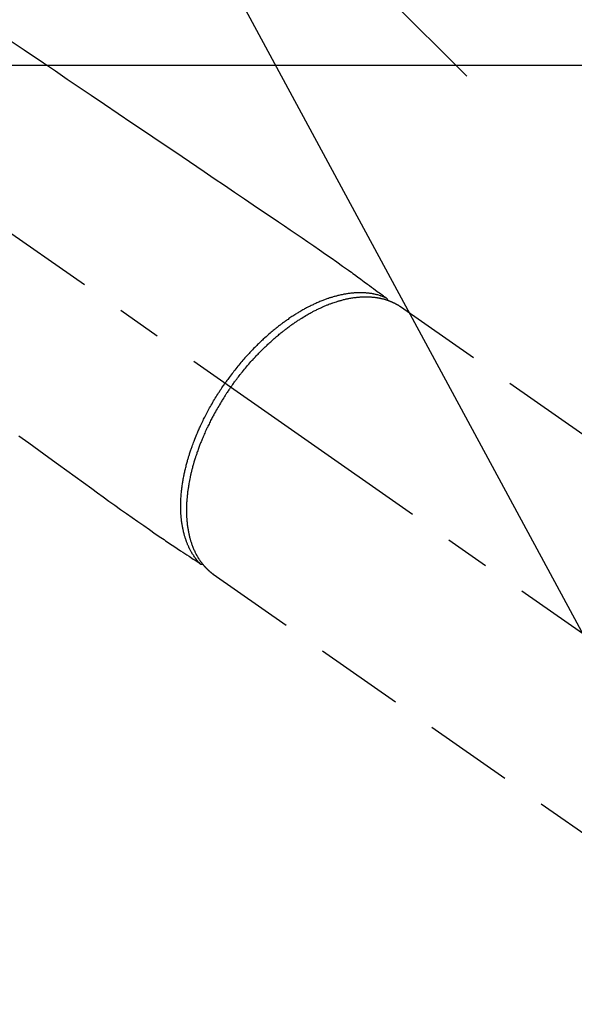
# Model space of a CAD drawing. Extents: x 163 to 26285, y -32850 to -24450.
# Drawn here: x 17872 to 17950, y -26177 to -26038 of the extents above; entities that cross this region are included whole.
import ezdxf

# ---------------------------------------------------------------- set-up
doc = ezdxf.new("R2010")
doc.units = 0
doc.header["$LTSCALE"] = 50
doc.header["$MEASUREMENT"] = 0
doc.linetypes.add('CENTER2', pattern=[1.125, 0.75, -0.125, 0.125, -0.125])
doc.linetypes.add('HIDDEN', pattern=[0.375, 0.25, -0.125])
doc.layers.get('0').update_dxf_attribs({"linetype": 'CONTINUOUS'})
for name, color, linetype in [('126-甲板', 2, 'CONTINUOUS'), ('150-機器', 8, 'CONTINUOUS'), ('160-文字', 254, 'CONTINUOUS')]:
    doc.layers.add(name, color=color, linetype=linetype)
doc.styles.add('KH001', font='txt')
doc.dimstyles.new('KH1xx030', dxfattribs={"dimscale": 30, "dimtxt": 2, "dimasz": 0.6, "dimexe": 0.3, "dimexo": 1.2, "dimgap": 0.5, "dimtad": 3, "dimdec": 1, "dimdsep": 46, "dimlunit": 6, "dimtxsty": 'KH001', "dimblk": 'DOT', "dimcen": 1, "dimdle": 1, "dimclrd": 256, "dimclre": 256, "dimclrt": 256, "dimadec": 0, "dimazin": 0, "dimtfac": 1, "dimtdec": 1, "dimtix": 1, "dimtmove": 2, "dimatfit": 3, "dimldrblk": 'CLOSEDBLANK', "dimfxl": 1, "dimtolj": 1, "dimtzin": 0, "dimlwd": -1, "dimlwe": -1, "dimarcsym": 0})

# ---------------------------------------------------------------- blocks, each defined once
blk = doc.blocks.new('_ClosedBlank')
at = {"color": 0, "linetype": 'ByBlock', "lineweight": -2}
for p, q in [((-1, 0.1667), (0, 0)), ((-1, 0.1667), (-1, -0.1667)), ((0, 0), (-1, -0.1667))]:
    blk.add_line(p, q, dxfattribs=at)
blk = doc.blocks.new('_Dot')
at = {"color": 0, "linetype": 'ByBlock', "lineweight": -2}
blk.add_line((-0.5, 0), (-1, 0), dxfattribs=at)
at = {"color": 0, "linetype": 'ByBlock', "const_width": 0.5}
blk.add_lwpolyline([(-0.25, 0, 1), (0.25, 0, 1)], format="xyb", close=True, dxfattribs=at)

msp = doc.modelspace()

# ---------------------------------------------------------------- linework, layer by layer
at = {"layer": '126-甲板', "linetype": 'Continuous'}
msp.add_lwpolyline([(17368.36, -26044.82), (18148.36, -26044.82, -0.414214), (18158.36, -26054.82), (18158.36, -26469.82, -0.414214), (18148.36, -26479.82), (17368.36, -26479.82, -0.414214), (17358.36, -26469.82), (17358.36, -26054.82, -0.414214)], format="xyb", close=True, dxfattribs=at)
at = {"layer": '150-機器', "color": 13, "linetype": 'CENTER2'}
msp.add_line((17758.35, -25989.63), (18002.37, -26160.49), dxfattribs=at)
at = {"layer": '150-機器', "color": 13, "linetype": 'HIDDEN'}
for p, q in [((17925.63, -26078.75), (17985.97, -26121.01)), ((17899.41, -26116.4), (17899.31, -26116.33)), ((17899.31, -26116.33), (17959.65, -26158.59))]:
    msp.add_line(p, q, dxfattribs=at)
for points in [[(17870.09, -26040.88), (17872.79, -26042.7), (17875.48, -26044.52), (17877.15, -26045.65), (17878.82, -26046.78), (17880.5, -26047.91), (17882.17, -26049.04), (17884.07, -26050.33), (17885.98, -26051.62), (17887.89, -26052.91), (17889.79, -26054.19), (17891.85, -26055.59), (17893.92, -26056.98), (17895.98, -26058.38), (17898.04, -26059.77), (17899.46, -26060.73), (17900.89, -26061.69), (17902.31, -26062.66), (17903.73, -26063.62), (17904.93, -26064.43), (17906.12, -26065.23), (17907.31, -26066.04), (17908.5, -26066.84), (17909.33, -26067.4), (17910.15, -26067.95), (17910.98, -26068.51), (17911.81, -26069.08), (17912.62, -26069.64), (17913.44, -26070.22), (17914.25, -26070.79), (17915.07, -26071.36), (17915.88, -26071.92), (17916.69, -26072.48), (17917.5, -26073.05), (17918.3, -26073.62), (17918.51, -26073.78), (17918.72, -26073.93), (17918.93, -26074.09), (17919.14, -26074.24), (17919.6, -26074.58), (17920.06, -26074.91), (17920.51, -26075.25), (17920.97, -26075.58), (17921.26, -26075.8), (17921.54, -26076.01), (17921.83, -26076.22), (17922.12, -26076.43), (17922.3, -26076.56), (17922.48, -26076.7), (17922.67, -26076.83), (17922.85, -26076.97), (17922.91, -26077.01), (17922.98, -26077.06), (17923.04, -26077.11), (17923.1, -26077.15), (17923.18, -26077.21), (17923.25, -26077.26), (17923.33, -26077.32), (17923.4, -26077.37), (17923.44, -26077.4), (17923.47, -26077.43), (17923.51, -26077.45), (17923.55, -26077.48), (17923.56, -26077.49), (17923.58, -26077.5), (17923.6, -26077.52), (17923.62, -26077.53), (17923.63, -26077.54), (17923.64, -26077.55), (17923.65, -26077.56), (17923.67, -26077.57), (17923.67, -26077.58), (17923.68, -26077.58), (17923.69, -26077.59), (17923.7, -26077.6), (17923.7, -26077.61), (17923.71, -26077.62), (17923.72, -26077.63), (17923.72, -26077.63), (17923.73, -26077.64), (17923.74, -26077.66), (17923.74, -26077.67), (17923.75, -26077.68), (17923.76, -26077.69), (17923.76, -26077.7), (17923.77, -26077.71), (17923.77, -26077.72), (17923.77, -26077.73), (17923.78, -26077.73), (17923.78, -26077.74), (17923.78, -26077.75), (17923.78, -26077.76), (17923.79, -26077.77), (17923.79, -26077.78), (17923.79, -26077.79), (17923.79, -26077.79), (17923.79, -26077.79), (17923.79, -26077.8), (17923.8, -26077.8), (17923.8, -26077.81), (17923.8, -26077.82), (17923.8, -26077.84), (17923.8, -26077.85)], [(17923.6, -26077.52), (17923.55, -26077.5), (17923.49, -26077.47), (17923.44, -26077.45), (17923.38, -26077.43), (17923.32, -26077.4), (17923.27, -26077.38), (17923.21, -26077.36), (17923.16, -26077.34), (17923.13, -26077.33), (17923.1, -26077.32), (17923.07, -26077.31), (17923.04, -26077.3), (17922.98, -26077.28), (17922.93, -26077.26), (17922.87, -26077.24), (17922.81, -26077.22), (17922.68, -26077.18), (17922.56, -26077.15), (17922.43, -26077.11), (17922.3, -26077.08), (17922.2, -26077.05), (17922.1, -26077.03), (17921.99, -26077.01), (17921.89, -26076.99), (17921.82, -26076.97), (17921.75, -26076.96), (17921.68, -26076.95), (17921.61, -26076.93), (17921.51, -26076.92), (17921.42, -26076.9), (17921.32, -26076.89), (17921.23, -26076.88), (17921.15, -26076.87), (17921.08, -26076.86), (17921, -26076.85), (17920.93, -26076.85), (17920.84, -26076.84), (17920.76, -26076.83), (17920.67, -26076.83), (17920.58, -26076.82), (17920.48, -26076.81), (17920.38, -26076.81), (17920.29, -26076.81), (17920.19, -26076.8), (17920.1, -26076.8), (17920.01, -26076.8), (17919.92, -26076.8), (17919.83, -26076.8), (17919.72, -26076.8), (17919.6, -26076.81), (17919.49, -26076.81), (17919.38, -26076.82), (17919.29, -26076.82), (17919.19, -26076.83), (17919.1, -26076.83), (17919.01, -26076.84), (17918.88, -26076.85), (17918.76, -26076.86), (17918.63, -26076.88), (17918.5, -26076.89), (17918.38, -26076.91), (17918.26, -26076.93), (17918.15, -26076.94), (17918.03, -26076.96), (17917.91, -26076.98), (17917.79, -26077), (17917.67, -26077.02), (17917.55, -26077.05), (17917.41, -26077.08), (17917.26, -26077.11), (17917.12, -26077.14), (17916.97, -26077.17), (17916.89, -26077.19), (17916.8, -26077.21), (17916.72, -26077.23), (17916.63, -26077.26), (17916.52, -26077.29), (17916.41, -26077.32), (17916.3, -26077.35), (17916.19, -26077.38), (17916.08, -26077.41), (17915.97, -26077.45), (17915.86, -26077.48), (17915.75, -26077.52), (17915.66, -26077.54), (17915.57, -26077.57), (17915.49, -26077.6), (17915.4, -26077.63), (17915.29, -26077.67), (17915.17, -26077.71), (17915.06, -26077.75), (17914.95, -26077.79), (17914.82, -26077.84), (17914.7, -26077.89), (17914.57, -26077.94), (17914.45, -26077.99), (17914.31, -26078.05), (17914.17, -26078.11), (17914.03, -26078.16), (17913.89, -26078.22), (17913.75, -26078.29), (17913.61, -26078.35), (17913.47, -26078.42), (17913.34, -26078.48), (17913.21, -26078.54), (17913.08, -26078.6), (17912.95, -26078.67), (17912.83, -26078.73), (17912.72, -26078.78), (17912.62, -26078.84), (17912.52, -26078.89), (17912.42, -26078.94), (17912.29, -26079.01), (17912.16, -26079.08), (17912.04, -26079.15), (17911.91, -26079.22), (17911.77, -26079.3), (17911.63, -26079.38), (17911.49, -26079.47), (17911.35, -26079.55), (17911.23, -26079.62), (17911.12, -26079.69), (17911.01, -26079.76), (17910.89, -26079.83), (17910.76, -26079.91), (17910.64, -26079.99), (17910.51, -26080.07), (17910.38, -26080.16), (17910.24, -26080.25), (17910.1, -26080.34), (17909.96, -26080.44), (17909.83, -26080.54), (17909.71, -26080.62), (17909.6, -26080.7), (17909.48, -26080.78), (17909.37, -26080.86), (17909.27, -26080.93), (17909.17, -26081), (17909.07, -26081.08), (17908.97, -26081.15), (17908.88, -26081.22), (17908.79, -26081.29), (17908.7, -26081.35), (17908.62, -26081.42), (17908.5, -26081.51), (17908.39, -26081.6), (17908.28, -26081.68), (17908.17, -26081.77), (17908.06, -26081.85), (17907.96, -26081.94), (17907.86, -26082.02), (17907.76, -26082.1), (17907.61, -26082.23), (17907.45, -26082.36), (17907.3, -26082.49), (17907.14, -26082.63), (17906.94, -26082.8), (17906.74, -26082.98), (17906.55, -26083.15), (17906.35, -26083.33), (17906.23, -26083.45), (17906.11, -26083.56), (17905.99, -26083.67), (17905.87, -26083.78), (17905.77, -26083.89), (17905.66, -26083.99), (17905.55, -26084.09), (17905.45, -26084.2), (17905.3, -26084.35), (17905.15, -26084.5), (17905, -26084.65), (17904.85, -26084.8), (17904.73, -26084.93), (17904.6, -26085.06), (17904.48, -26085.2), (17904.35, -26085.33), (17904.21, -26085.49), (17904.07, -26085.64), (17903.92, -26085.8), (17903.78, -26085.96), (17903.64, -26086.12), (17903.5, -26086.28), (17903.36, -26086.45), (17903.22, -26086.61), (17903.07, -26086.79), (17902.92, -26086.96), (17902.78, -26087.14), (17902.63, -26087.32), (17902.5, -26087.49), (17902.36, -26087.66), (17902.23, -26087.83), (17902.1, -26088), (17901.96, -26088.17), (17901.83, -26088.34), (17901.7, -26088.52), (17901.57, -26088.69), (17901.46, -26088.84), (17901.35, -26088.99), (17901.25, -26089.14), (17901.14, -26089.29), (17901.1, -26089.35), (17901.06, -26089.4), (17901.03, -26089.45), (17900.99, -26089.5)], [(17901.79, -26090.07), (17901.86, -26089.97), (17901.93, -26089.87), (17902, -26089.78), (17902.06, -26089.68), (17902.15, -26089.57), (17902.23, -26089.45), (17902.32, -26089.33), (17902.4, -26089.22), (17902.46, -26089.14), (17902.51, -26089.07), (17902.57, -26089), (17902.62, -26088.93), (17902.74, -26088.77), (17902.86, -26088.61), (17902.98, -26088.46), (17903.1, -26088.3), (17903.18, -26088.2), (17903.26, -26088.1), (17903.34, -26088), (17903.42, -26087.9), (17903.56, -26087.73), (17903.7, -26087.55), (17903.85, -26087.38), (17903.99, -26087.21), (17904.15, -26087.03), (17904.31, -26086.84), (17904.46, -26086.66), (17904.62, -26086.48), (17904.72, -26086.38), (17904.81, -26086.27), (17904.91, -26086.17), (17905, -26086.06), (17905.12, -26085.93), (17905.24, -26085.8), (17905.37, -26085.67), (17905.49, -26085.54), (17905.61, -26085.41), (17905.73, -26085.29), (17905.86, -26085.16), (17905.98, -26085.04), (17906.07, -26084.95), (17906.15, -26084.86), (17906.24, -26084.78), (17906.33, -26084.69), (17906.46, -26084.56), (17906.6, -26084.42), (17906.74, -26084.29), (17906.88, -26084.16), (17907, -26084.04), (17907.13, -26083.92), (17907.26, -26083.8), (17907.39, -26083.69), (17907.49, -26083.59), (17907.59, -26083.5), (17907.69, -26083.41), (17907.8, -26083.32), (17907.9, -26083.23), (17908, -26083.14), (17908.1, -26083.05), (17908.21, -26082.96), (17908.34, -26082.85), (17908.47, -26082.75), (17908.6, -26082.64), (17908.73, -26082.53), (17908.83, -26082.45), (17908.94, -26082.36), (17909.04, -26082.28), (17909.15, -26082.19), (17909.23, -26082.13), (17909.31, -26082.07), (17909.38, -26082.01), (17909.46, -26081.95), (17909.58, -26081.86), (17909.7, -26081.77), (17909.82, -26081.68), (17909.94, -26081.59), (17910.02, -26081.53), (17910.1, -26081.48), (17910.18, -26081.42), (17910.26, -26081.36), (17910.38, -26081.28), (17910.5, -26081.19), (17910.62, -26081.11), (17910.74, -26081.02), (17910.79, -26080.99), (17910.84, -26080.95), (17910.9, -26080.92), (17910.95, -26080.88), (17911.05, -26080.81), (17911.16, -26080.74), (17911.27, -26080.67), (17911.38, -26080.6), (17911.47, -26080.54), (17911.56, -26080.48), (17911.66, -26080.42), (17911.75, -26080.36), (17911.94, -26080.24), (17912.12, -26080.13), (17912.31, -26080.02), (17912.5, -26079.91), (17912.65, -26079.83), (17912.79, -26079.74), (17912.94, -26079.66), (17913.09, -26079.58), (17913.2, -26079.52), (17913.3, -26079.46), (17913.41, -26079.41), (17913.52, -26079.35), (17913.64, -26079.29), (17913.76, -26079.23), (17913.88, -26079.17), (17914, -26079.11), (17914.11, -26079.06), (17914.21, -26079.01), (17914.32, -26078.96), (17914.43, -26078.91), (17914.55, -26078.86), (17914.67, -26078.8), (17914.79, -26078.75), (17914.91, -26078.7), (17915.01, -26078.65), (17915.12, -26078.61), (17915.22, -26078.57), (17915.33, -26078.52), (17915.45, -26078.48), (17915.57, -26078.43), (17915.69, -26078.38), (17915.8, -26078.34), (17915.88, -26078.31), (17915.96, -26078.28), (17916.04, -26078.25), (17916.12, -26078.23), (17916.29, -26078.17), (17916.46, -26078.11), (17916.63, -26078.06), (17916.8, -26078), (17916.89, -26077.98), (17916.98, -26077.95), (17917.07, -26077.92), (17917.16, -26077.9), (17917.28, -26077.87), (17917.39, -26077.83), (17917.51, -26077.8), (17917.62, -26077.77), (17917.75, -26077.74), (17917.88, -26077.71), (17918, -26077.68), (17918.13, -26077.66), (17918.19, -26077.64), (17918.26, -26077.63), (17918.32, -26077.62), (17918.38, -26077.61), (17918.52, -26077.58), (17918.66, -26077.55), (17918.8, -26077.53), (17918.93, -26077.51), (17919.05, -26077.49), (17919.16, -26077.48), (17919.27, -26077.46), (17919.38, -26077.45), (17919.5, -26077.44), (17919.62, -26077.42), (17919.75, -26077.41), (17919.87, -26077.4), (17919.96, -26077.39), (17920.06, -26077.39), (17920.16, -26077.38), (17920.25, -26077.38), (17920.36, -26077.37), (17920.47, -26077.37), (17920.57, -26077.37), (17920.68, -26077.37), (17920.82, -26077.37), (17920.96, -26077.37), (17921.1, -26077.37), (17921.24, -26077.38), (17921.36, -26077.38), (17921.49, -26077.39), (17921.62, -26077.4), (17921.74, -26077.41), (17921.83, -26077.42), (17921.92, -26077.43), (17922.01, -26077.44), (17922.1, -26077.45), (17922.15, -26077.46), (17922.21, -26077.47), (17922.26, -26077.48), (17922.32, -26077.48), (17922.36, -26077.49), (17922.41, -26077.5), (17922.45, -26077.5), (17922.49, -26077.51), (17922.56, -26077.52), (17922.62, -26077.54), (17922.69, -26077.55), (17922.75, -26077.56), (17922.8, -26077.57), (17922.84, -26077.58), (17922.88, -26077.59), (17922.92, -26077.6), (17923.01, -26077.62), (17923.09, -26077.64), (17923.18, -26077.66), (17923.26, -26077.68), (17923.31, -26077.7), (17923.35, -26077.71), (17923.4, -26077.72), (17923.45, -26077.74), (17923.49, -26077.75), (17923.54, -26077.76), (17923.59, -26077.78), (17923.63, -26077.79), (17923.66, -26077.8), (17923.68, -26077.81), (17923.71, -26077.82), (17923.73, -26077.83), (17923.75, -26077.83), (17923.77, -26077.84), (17923.79, -26077.84), (17923.8, -26077.85), (17923.84, -26077.86), (17923.88, -26077.88), (17923.92, -26077.89), (17923.95, -26077.9), (17923.97, -26077.91), (17923.98, -26077.91), (17924, -26077.92), (17924.01, -26077.92), (17924.03, -26077.93), (17924.05, -26077.94), (17924.07, -26077.95), (17924.09, -26077.95), (17924.12, -26077.96), (17924.14, -26077.97), (17924.17, -26077.98), (17924.19, -26077.99), (17924.21, -26078), (17924.23, -26078.01), (17924.25, -26078.02), (17924.27, -26078.03), (17924.3, -26078.04), (17924.33, -26078.05), (17924.36, -26078.06), (17924.39, -26078.07), (17924.41, -26078.09), (17924.44, -26078.1), (17924.47, -26078.11), (17924.5, -26078.13), (17924.53, -26078.14), (17924.56, -26078.15), (17924.59, -26078.17), (17924.61, -26078.18), (17924.63, -26078.19), (17924.65, -26078.2), (17924.67, -26078.2), (17924.69, -26078.21), (17924.72, -26078.23), (17924.75, -26078.24), (17924.77, -26078.26), (17924.8, -26078.27), (17924.83, -26078.28), (17924.86, -26078.3), (17924.88, -26078.31), (17924.91, -26078.33), (17924.93, -26078.34), (17924.95, -26078.35), (17924.97, -26078.36), (17924.99, -26078.37), (17925.02, -26078.39), (17925.06, -26078.41), (17925.09, -26078.43), (17925.13, -26078.45), (17925.16, -26078.46), (17925.18, -26078.48), (17925.21, -26078.49), (17925.24, -26078.51), (17925.27, -26078.52), (17925.29, -26078.54), (17925.32, -26078.56), (17925.35, -26078.57), (17925.37, -26078.59), (17925.4, -26078.61), (17925.42, -26078.62), (17925.45, -26078.64), (17925.48, -26078.66), (17925.5, -26078.67), (17925.53, -26078.69), (17925.56, -26078.71), (17925.57, -26078.72), (17925.59, -26078.73), (17925.61, -26078.74), (17925.63, -26078.75)], [(17897.46, -26114.85), (17897.42, -26114.81), (17897.38, -26114.76), (17897.34, -26114.72), (17897.3, -26114.68), (17897.26, -26114.63), (17897.22, -26114.59), (17897.18, -26114.54), (17897.14, -26114.5), (17897.12, -26114.47), (17897.1, -26114.45), (17897.08, -26114.43), (17897.06, -26114.4), (17897.02, -26114.35), (17896.99, -26114.31), (17896.95, -26114.26), (17896.91, -26114.21), (17896.83, -26114.11), (17896.75, -26114), (17896.67, -26113.89), (17896.6, -26113.78), (17896.54, -26113.69), (17896.49, -26113.61), (17896.43, -26113.52), (17896.38, -26113.43), (17896.34, -26113.37), (17896.3, -26113.3), (17896.26, -26113.24), (17896.23, -26113.18), (17896.18, -26113.09), (17896.13, -26113.01), (17896.09, -26112.93), (17896.05, -26112.84), (17896.01, -26112.77), (17895.98, -26112.71), (17895.95, -26112.64), (17895.91, -26112.57), (17895.88, -26112.49), (17895.84, -26112.41), (17895.8, -26112.33), (17895.77, -26112.25), (17895.73, -26112.16), (17895.69, -26112.07), (17895.66, -26111.98), (17895.62, -26111.89), (17895.59, -26111.81), (17895.56, -26111.72), (17895.53, -26111.64), (17895.5, -26111.55), (17895.46, -26111.45), (17895.42, -26111.34), (17895.39, -26111.23), (17895.36, -26111.12), (17895.33, -26111.04), (17895.3, -26110.95), (17895.28, -26110.86), (17895.25, -26110.77), (17895.22, -26110.65), (17895.19, -26110.52), (17895.16, -26110.4), (17895.13, -26110.27), (17895.1, -26110.16), (17895.08, -26110.04), (17895.05, -26109.92), (17895.03, -26109.81), (17895.01, -26109.69), (17894.99, -26109.57), (17894.97, -26109.45), (17894.95, -26109.33), (17894.92, -26109.18), (17894.9, -26109.04), (17894.88, -26108.89), (17894.87, -26108.74), (17894.86, -26108.66), (17894.85, -26108.57), (17894.84, -26108.48), (17894.83, -26108.39), (17894.82, -26108.28), (17894.81, -26108.17), (17894.8, -26108.05), (17894.79, -26107.94), (17894.79, -26107.82), (17894.78, -26107.71), (17894.78, -26107.59), (17894.77, -26107.47), (17894.77, -26107.38), (17894.76, -26107.29), (17894.76, -26107.2), (17894.76, -26107.11), (17894.76, -26106.99), (17894.76, -26106.87), (17894.76, -26106.75), (17894.76, -26106.63), (17894.76, -26106.49), (17894.76, -26106.36), (17894.77, -26106.22), (17894.77, -26106.09), (17894.78, -26105.94), (17894.79, -26105.79), (17894.79, -26105.64), (17894.8, -26105.49), (17894.81, -26105.34), (17894.83, -26105.18), (17894.84, -26105.03), (17894.85, -26104.88), (17894.87, -26104.74), (17894.88, -26104.6), (17894.9, -26104.45), (17894.91, -26104.31), (17894.93, -26104.2), (17894.94, -26104.09), (17894.96, -26103.97), (17894.97, -26103.86), (17895, -26103.71), (17895.02, -26103.57), (17895.04, -26103.43), (17895.06, -26103.28), (17895.09, -26103.12), (17895.12, -26102.96), (17895.15, -26102.8), (17895.18, -26102.64), (17895.2, -26102.51), (17895.23, -26102.38), (17895.26, -26102.25), (17895.29, -26102.12), (17895.32, -26101.97), (17895.35, -26101.82), (17895.38, -26101.68), (17895.42, -26101.53), (17895.46, -26101.37), (17895.5, -26101.2), (17895.54, -26101.04), (17895.58, -26100.88), (17895.62, -26100.74), (17895.65, -26100.61), (17895.69, -26100.47), (17895.73, -26100.34), (17895.76, -26100.22), (17895.8, -26100.1), (17895.83, -26099.98), (17895.87, -26099.86), (17895.9, -26099.75), (17895.93, -26099.65), (17895.97, -26099.54), (17896, -26099.44), (17896.04, -26099.3), (17896.09, -26099.16), (17896.13, -26099.03), (17896.18, -26098.89), (17896.22, -26098.77), (17896.26, -26098.65), (17896.3, -26098.53), (17896.35, -26098.4), (17896.42, -26098.21), (17896.49, -26098.02), (17896.56, -26097.83), (17896.63, -26097.64), (17896.73, -26097.39), (17896.82, -26097.15), (17896.92, -26096.9), (17897.02, -26096.65), (17897.09, -26096.5), (17897.15, -26096.35), (17897.22, -26096.2), (17897.28, -26096.05), (17897.34, -26095.92), (17897.4, -26095.78), (17897.47, -26095.64), (17897.53, -26095.51), (17897.62, -26095.32), (17897.71, -26095.13), (17897.8, -26094.94), (17897.89, -26094.75), (17897.97, -26094.58), (17898.05, -26094.42), (17898.13, -26094.26), (17898.22, -26094.1), (17898.31, -26093.91), (17898.41, -26093.72), (17898.51, -26093.53), (17898.62, -26093.34), (17898.72, -26093.15), (17898.82, -26092.96), (17898.93, -26092.78), (17899.03, -26092.59), (17899.15, -26092.39), (17899.26, -26092.19), (17899.38, -26091.99), (17899.5, -26091.79), (17899.61, -26091.61), (17899.72, -26091.43), (17899.84, -26091.24), (17899.95, -26091.06), (17900.07, -26090.88), (17900.19, -26090.7), (17900.3, -26090.51), (17900.42, -26090.33), (17900.53, -26090.18), (17900.63, -26090.02), (17900.73, -26089.87), (17900.84, -26089.72), (17900.88, -26089.66), (17900.91, -26089.61), (17900.95, -26089.56), (17900.99, -26089.5)], [(17901.79, -26090.07), (17901.72, -26090.16), (17901.66, -26090.26), (17901.59, -26090.36), (17901.52, -26090.45), (17901.44, -26090.57), (17901.36, -26090.69), (17901.28, -26090.81), (17901.2, -26090.93), (17901.15, -26091.01), (17901.1, -26091.08), (17901.05, -26091.16), (17901, -26091.24), (17900.9, -26091.4), (17900.79, -26091.57), (17900.68, -26091.74), (17900.58, -26091.9), (17900.51, -26092.01), (17900.45, -26092.12), (17900.38, -26092.23), (17900.32, -26092.33), (17900.2, -26092.53), (17900.09, -26092.72), (17899.97, -26092.92), (17899.86, -26093.11), (17899.74, -26093.32), (17899.62, -26093.53), (17899.51, -26093.74), (17899.39, -26093.95), (17899.33, -26094.08), (17899.26, -26094.2), (17899.19, -26094.33), (17899.13, -26094.46), (17899.04, -26094.61), (17898.96, -26094.77), (17898.88, -26094.93), (17898.8, -26095.09), (17898.73, -26095.25), (17898.65, -26095.4), (17898.57, -26095.56), (17898.5, -26095.72), (17898.44, -26095.83), (17898.39, -26095.94), (17898.34, -26096.06), (17898.29, -26096.17), (17898.21, -26096.34), (17898.13, -26096.52), (17898.05, -26096.69), (17897.98, -26096.87), (17897.91, -26097.03), (17897.84, -26097.19), (17897.77, -26097.35), (17897.71, -26097.51), (17897.66, -26097.63), (17897.61, -26097.76), (17897.55, -26097.89), (17897.5, -26098.02), (17897.46, -26098.14), (17897.41, -26098.27), (17897.36, -26098.4), (17897.31, -26098.53), (17897.25, -26098.68), (17897.2, -26098.84), (17897.14, -26099), (17897.08, -26099.16), (17897.04, -26099.29), (17897, -26099.42), (17896.95, -26099.54), (17896.91, -26099.67), (17896.88, -26099.77), (17896.85, -26099.86), (17896.82, -26099.96), (17896.79, -26100.05), (17896.74, -26100.19), (17896.7, -26100.34), (17896.66, -26100.48), (17896.61, -26100.62), (17896.59, -26100.72), (17896.56, -26100.81), (17896.53, -26100.9), (17896.51, -26101), (17896.47, -26101.14), (17896.43, -26101.28), (17896.39, -26101.42), (17896.35, -26101.56), (17896.34, -26101.63), (17896.32, -26101.69), (17896.31, -26101.75), (17896.29, -26101.81), (17896.26, -26101.94), (17896.23, -26102.06), (17896.2, -26102.19), (17896.17, -26102.31), (17896.15, -26102.42), (17896.12, -26102.53), (17896.1, -26102.64), (17896.08, -26102.75), (17896.03, -26102.96), (17895.99, -26103.17), (17895.95, -26103.39), (17895.91, -26103.6), (17895.88, -26103.77), (17895.85, -26103.94), (17895.83, -26104.1), (17895.8, -26104.27), (17895.78, -26104.39), (17895.77, -26104.51), (17895.75, -26104.63), (17895.73, -26104.75), (17895.72, -26104.88), (17895.7, -26105.02), (17895.69, -26105.15), (17895.67, -26105.29), (17895.66, -26105.4), (17895.65, -26105.52), (17895.64, -26105.64), (17895.63, -26105.76), (17895.62, -26105.89), (17895.61, -26106.02), (17895.6, -26106.15), (17895.59, -26106.28), (17895.59, -26106.39), (17895.58, -26106.51), (17895.58, -26106.62), (17895.57, -26106.74), (17895.57, -26106.86), (17895.57, -26106.99), (17895.56, -26107.12), (17895.56, -26107.25), (17895.56, -26107.33), (17895.56, -26107.41), (17895.56, -26107.5), (17895.56, -26107.58), (17895.57, -26107.76), (17895.57, -26107.94), (17895.58, -26108.12), (17895.59, -26108.29), (17895.59, -26108.39), (17895.6, -26108.48), (17895.61, -26108.58), (17895.61, -26108.67), (17895.62, -26108.79), (17895.63, -26108.91), (17895.64, -26109.03), (17895.65, -26109.15), (17895.67, -26109.28), (17895.68, -26109.41), (17895.7, -26109.54), (17895.72, -26109.67), (17895.73, -26109.73), (17895.74, -26109.79), (17895.75, -26109.86), (17895.76, -26109.92), (17895.78, -26110.06), (17895.8, -26110.2), (17895.83, -26110.33), (17895.86, -26110.47), (17895.88, -26110.58), (17895.9, -26110.69), (17895.93, -26110.8), (17895.95, -26110.91), (17895.98, -26111.03), (17896.01, -26111.15), (17896.04, -26111.27), (17896.07, -26111.38), (17896.1, -26111.48), (17896.13, -26111.57), (17896.15, -26111.66), (17896.18, -26111.75), (17896.21, -26111.86), (17896.25, -26111.96), (17896.28, -26112.06), (17896.32, -26112.16), (17896.36, -26112.29), (17896.41, -26112.42), (17896.46, -26112.55), (17896.52, -26112.68), (17896.57, -26112.8), (17896.62, -26112.91), (17896.67, -26113.03), (17896.72, -26113.14), (17896.76, -26113.22), (17896.8, -26113.3), (17896.84, -26113.38), (17896.88, -26113.46), (17896.91, -26113.51), (17896.94, -26113.56), (17896.96, -26113.61), (17896.99, -26113.66), (17897.01, -26113.7), (17897.03, -26113.74), (17897.05, -26113.78), (17897.08, -26113.81), (17897.11, -26113.87), (17897.14, -26113.93), (17897.18, -26113.98), (17897.21, -26114.04), (17897.23, -26114.08), (17897.26, -26114.12), (17897.28, -26114.15), (17897.3, -26114.19), (17897.35, -26114.26), (17897.4, -26114.33), (17897.45, -26114.41), (17897.5, -26114.48), (17897.53, -26114.52), (17897.55, -26114.56), (17897.58, -26114.6), (17897.61, -26114.63), (17897.64, -26114.67), (17897.67, -26114.71), (17897.7, -26114.75), (17897.73, -26114.79), (17897.74, -26114.81), (17897.76, -26114.83), (17897.78, -26114.85), (17897.79, -26114.87), (17897.8, -26114.89), (17897.82, -26114.9), (17897.83, -26114.92), (17897.84, -26114.93), (17897.86, -26114.96), (17897.89, -26114.99), (17897.92, -26115.02), (17897.94, -26115.05), (17897.95, -26115.07), (17897.96, -26115.08), (17897.97, -26115.09), (17897.98, -26115.1), (17898, -26115.12), (17898.01, -26115.13), (17898.02, -26115.15), (17898.04, -26115.17), (17898.05, -26115.19), (17898.07, -26115.21), (17898.09, -26115.23), (17898.11, -26115.24), (17898.12, -26115.26), (17898.14, -26115.28), (17898.15, -26115.29), (17898.16, -26115.31), (17898.19, -26115.33), (17898.21, -26115.35), (17898.23, -26115.38), (17898.25, -26115.4), (17898.27, -26115.42), (17898.29, -26115.44), (17898.32, -26115.47), (17898.34, -26115.49), (17898.36, -26115.51), (17898.38, -26115.53), (17898.4, -26115.56), (17898.43, -26115.58), (17898.44, -26115.59), (17898.46, -26115.61), (17898.47, -26115.62), (17898.48, -26115.64), (17898.51, -26115.66), (17898.53, -26115.68), (17898.55, -26115.7), (17898.58, -26115.72), (17898.6, -26115.74), (17898.62, -26115.77), (17898.64, -26115.79), (17898.67, -26115.81), (17898.68, -26115.82), (17898.7, -26115.84), (17898.71, -26115.85), (17898.73, -26115.86), (17898.76, -26115.89), (17898.79, -26115.92), (17898.82, -26115.95), (17898.85, -26115.97), (17898.88, -26115.99), (17898.9, -26116.01), (17898.93, -26116.03), (17898.95, -26116.05), (17898.97, -26116.07), (17899, -26116.09), (17899.02, -26116.11), (17899.05, -26116.13), (17899.07, -26116.15), (17899.1, -26116.17), (17899.12, -26116.19), (17899.14, -26116.21), (17899.17, -26116.23), (17899.19, -26116.25), (17899.22, -26116.26), (17899.24, -26116.28), (17899.26, -26116.3), (17899.28, -26116.31), (17899.29, -26116.32), (17899.31, -26116.33)], [(17872.04, -26096.9), (17873.43, -26097.91), (17874.82, -26098.92), (17876.21, -26099.93), (17877.6, -26100.94), (17878.77, -26101.78), (17879.93, -26102.62), (17881.1, -26103.47), (17882.26, -26104.31), (17883.07, -26104.9), (17883.87, -26105.49), (17884.68, -26106.07), (17885.49, -26106.66), (17886.3, -26107.23), (17887.12, -26107.8), (17887.94, -26108.37), (17888.75, -26108.94), (17889.56, -26109.51), (17890.36, -26110.08), (17891.17, -26110.65), (17891.98, -26111.2), (17892.2, -26111.35), (17892.42, -26111.49), (17892.64, -26111.64), (17892.86, -26111.78), (17893.33, -26112.1), (17893.8, -26112.41), (17894.27, -26112.73), (17894.74, -26113.04), (17895.04, -26113.24), (17895.33, -26113.44), (17895.63, -26113.63), (17895.93, -26113.83), (17896.12, -26113.96), (17896.31, -26114.08), (17896.49, -26114.21), (17896.68, -26114.33), (17896.75, -26114.38), (17896.81, -26114.42), (17896.88, -26114.47), (17896.95, -26114.51), (17897.02, -26114.56), (17897.1, -26114.61), (17897.18, -26114.66), (17897.25, -26114.71), (17897.29, -26114.74), (17897.33, -26114.76), (17897.37, -26114.79), (17897.41, -26114.82), (17897.42, -26114.83), (17897.44, -26114.84), (17897.46, -26114.85), (17897.47, -26114.86), (17897.49, -26114.87), (17897.5, -26114.88), (17897.52, -26114.89), (17897.53, -26114.9), (17897.54, -26114.9), (17897.55, -26114.91), (17897.56, -26114.91), (17897.57, -26114.92), (17897.58, -26114.92), (17897.59, -26114.92), (17897.6, -26114.93), (17897.61, -26114.93), (17897.62, -26114.93), (17897.63, -26114.93), (17897.65, -26114.94), (17897.66, -26114.94), (17897.67, -26114.94), (17897.68, -26114.94), (17897.7, -26114.94), (17897.71, -26114.94), (17897.71, -26114.94), (17897.72, -26114.94), (17897.73, -26114.94), (17897.73, -26114.94), (17897.75, -26114.94), (17897.76, -26114.94), (17897.77, -26114.94), (17897.78, -26114.94), (17897.78, -26114.94), (17897.78, -26114.94), (17897.79, -26114.94), (17897.79, -26114.94), (17897.8, -26114.94), (17897.81, -26114.94), (17897.83, -26114.93), (17897.84, -26114.93)]]:
    msp.add_lwpolyline(points, dxfattribs=at)
at = {"layer": '160-文字', "color": 4, "linetype": 'Continuous', "lineweight": 20}
msp.add_line((17906.64, -26018.11), (17934.93, -26046.39), dxfattribs=at)

# ---------------------------------------------------------------- leaders
at = {"layer": '160-文字', "annotation_type": 0, "has_hookline": 1, "hookline_direction": 0, "text_width": 1398.58}
msp.add_leader([(17638.36, -25982.44), (18540.12, -27215.46), (18558.12, -27215.46)], dimstyle='KH1xx030', override={"dimgap": 0.5, "dimtad": 1}, dxfattribs=at)
at = {"layer": '160-文字'}
msp.add_leader([(17878.36, -25989.82), (18540.12, -27215.46)], dimstyle='KH1xx030', override={"dimgap": 0.5, "dimtad": 1}, dxfattribs=at)

doc.saveas('drawing.dxf')
